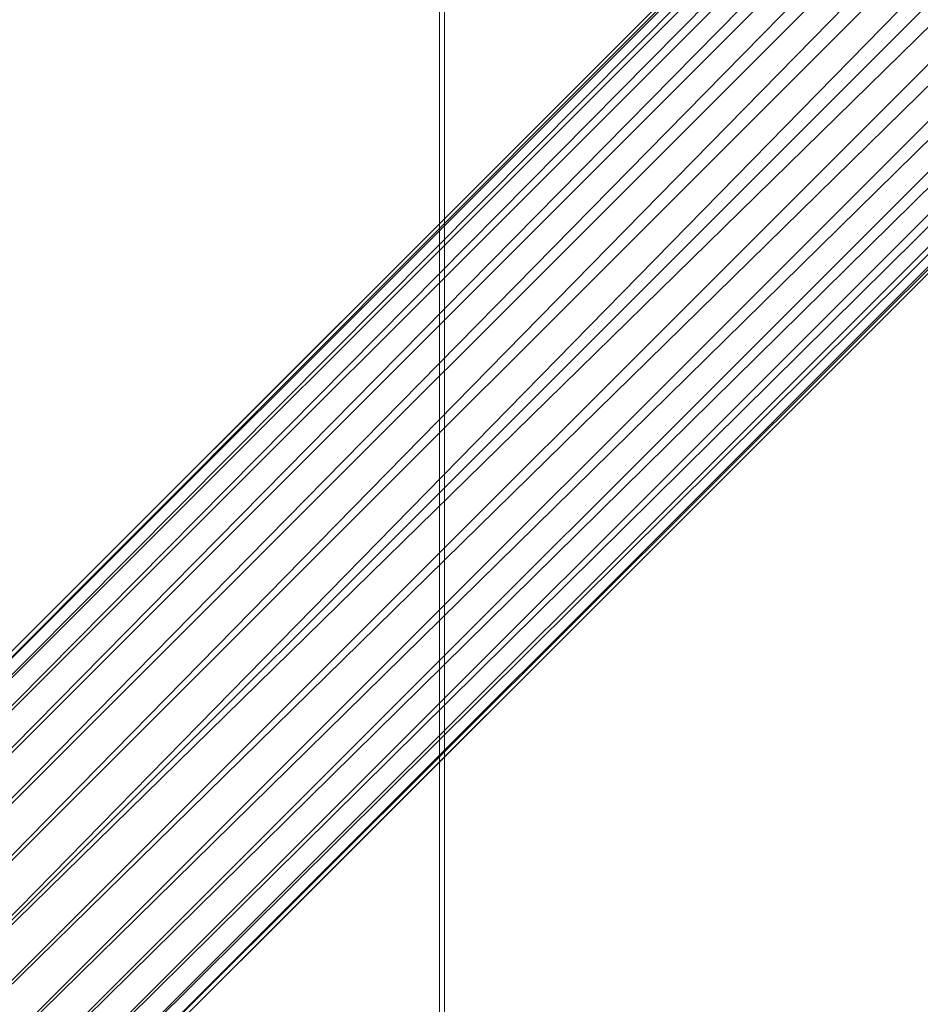
# Model space of a CAD drawing. Units: inches. Extents: x 0 to 204, y 0 to 264.
# Drawn here: x 98 to 101, y 163 to 165 of the extents above; entities that cross this region are included whole.
import ezdxf

# ---------------------------------------------------------------- set-up
doc = ezdxf.new("R2010")
doc.units = ezdxf.units.IN
doc.header["$MEASUREMENT"] = 0
doc.layers.get('0').update_dxf_attribs({"color": 10})

# ---------------------------------------------------------------- blocks, each defined once
blk = doc.blocks.new('ASTA-WSWIV4P-3D')
at = {"lineweight": 18}
mesh = blk.add_polyface(dxfattribs=at)
corners = [(7.9518, 8.6589), (0.292, 0.9991, 14.5), (0.399, 1.0884, 14.5), (0.5185, 1.1555, 14.5), (0.6443, 1.1971, 14.5), (0.7701, 1.211, 14.5), (0.8897, 1.1965, 14.5), (0.9971, 1.1544, 14.5), (1.0868, 1.0868, 14.5), (1.1544, 0.9971, 14.5), (1.1965, 0.8897, 14.5), (1.211, 0.7701, 14.5), (1.1971, 0.6443, 14.5), (1.1555, 0.5185, 14.5), (1.0884, 0.399, 14.5), (0.9991, 0.292, 14.5), (8.6589, 7.9518), (8.7482, 8.0588), (8.8154, 8.1783), (8.8569, 8.3041), (8.8708, 8.4299), (8.8564, 8.5496), (8.8143, 8.6569), (8.7467, 8.7467), (8.6569, 8.8143), (8.5496, 8.8564), (8.4299, 8.8708), (8.3041, 8.8569), (8.1783, 8.8154), (8.0588, 8.7482)]
mesh.append_faces([[corners[k] for k in face] for face in [(0, 2, 29), (26, 6, 25), (27, 5, 26), (14, 17, 13)]], dxfattribs={"vtx0": -1, "vtx1": -1})
mesh.append_faces([[corners[k] for k in face] for face in [(24, 7, 8), (10, 20, 21), (22, 8, 9), (8, 22, 23), (12, 18, 19), (11, 19, 20), (13, 17, 18), (14, 16, 17)]], dxfattribs={"vtx0": -1, "vtx2": -1})
mesh.append_faces([[corners[k] for k in face] for face in [(1, 2, 0)]], dxfattribs={"vtx1": -1})
mesh.append_faces([[corners[k] for k in face] for face in [(2, 3, 29), (4, 5, 27), (6, 7, 25), (5, 6, 26), (3, 4, 28), (28, 29, 3), (27, 28, 4), (24, 25, 7), (23, 24, 8), (10, 11, 20), (9, 10, 21), (12, 13, 18), (11, 12, 19), (21, 22, 9)]], dxfattribs={"vtx1": -1, "vtx2": -1})
mesh.append_faces([[corners[k] for k in face] for face in [(14, 15, 16)]], dxfattribs={"vtx2": -1})
mesh = blk.add_polyface(dxfattribs=at)
corners = [(0.7317, 1.4388, 10.0883), (0.512, 1.2191, 10.368), (0.256, 0.9631, 10.5771), (-0.0252, 0.6819, 10.7063), (-0.3192, 0.3879, 10.75), (-0.3536, 0.3536, 10.75), (-0.3536, 0.3536, 14.5), (0.2804, 0.9875, 14.5), (7.9402, 8.6473), (7.1548, 7.8619)]
mesh.append_faces([[corners[k] for k in face] for face in [(8, 0, 7), (1, 7, 0), (3, 7, 2)]], dxfattribs={"vtx0": -1, "vtx1": -1})
mesh.append_faces([[corners[k] for k in face] for face in [(1, 2, 7), (3, 4, 7)]], dxfattribs={"vtx1": -1, "vtx2": -1})
mesh.append_faces([[corners[k] for k in face] for face in [(8, 9, 0)]], dxfattribs={"vtx2": -1})
mesh.append_faces([[corners[k] for k in face] for face in [(4, 5, 6, 7)]], dxfattribs={"vtx3": -1})
mesh = blk.add_polyface(dxfattribs=at)
corners = [(0.2804, 0.9875, 14.5), (0.9875, 0.2804, 14.5), (8.6473, 7.9402), (7.9402, 8.6473)]
mesh.append_faces([[corners[k] for k in face] for face in [(0, 1, 2, 3)]])
mesh = blk.add_polyface(dxfattribs=at)
corners = [(7.9518, 8.6589), (8.6589, 7.9518), (0.9991, 0.292, 14.5), (0.292, 0.9991, 14.5)]
mesh.append_faces([[corners[k] for k in face] for face in [(0, 1, 2, 3)]])
mesh = blk.add_polyface(dxfattribs=at)
corners = [(1.4388, 0.7317, 10.0883), (7.8619, 7.1548), (8.6473, 7.9402), (0.9875, 0.2804, 14.5), (0.3536, -0.3536, 14.5), (0.3536, -0.3536, 10.75), (0.3879, -0.3192, 10.75), (0.6819, -0.0252, 10.7063), (0.9631, 0.256, 10.5771), (1.2191, 0.512, 10.368)]
mesh.append_faces([[corners[k] for k in face] for face in [(3, 6, 7), (3, 7, 8), (0, 2, 3)]], dxfattribs={"vtx0": -1, "vtx2": -1})
mesh.append_faces([[corners[k] for k in face] for face in [(8, 9, 3), (9, 0, 3)]], dxfattribs={"vtx1": -1, "vtx2": -1})
mesh.append_faces([[corners[k] for k in face] for face in [(4, 5, 6, 3), (0, 1, 2)]], dxfattribs={"vtx2": -1})
mesh = blk.add_polyface(dxfattribs=at)
corners = [(7.1548, 7.8619), (7.8619, 7.1548), (1.4388, 0.7317, 10.0883), (0.7317, 1.4388, 10.0883)]
mesh.append_faces([[corners[k] for k in face] for face in [(0, 1, 2, 3)]])
mesh = blk.add_polyface(dxfattribs=at)
corners = [(-8.3983, -9.628, 16.3547), (-8.3983, 5.1108, 16.3547), (-2.8024, 5.1108, 16.0394), (2.8024, 5.1108, 16.0394), (8.3983, 5.1108, 16.3547), (8.3983, -9.628, 16.3547), (2.8024, -9.628, 16.0394), (-2.8024, -9.628, 16.0394)]
mesh.append_faces([[corners[k] for k in face] for face in [(5, 6, 3, 4)]], dxfattribs={"vtx1": -1})
mesh.append_faces([[corners[k] for k in face] for face in [(2, 3, 6, 7)]], dxfattribs={"vtx1": -1, "vtx3": -1})
mesh.append_faces([[corners[k] for k in face] for face in [(7, 0, 1, 2)]], dxfattribs={"vtx3": -1})
mesh = blk.add_polyface(dxfattribs=at)
corners = [(-8.3544, 4.7378, 18), (-9, 4.7378, 18), (-9, -8.6745, 18), (-8.9894, -8.7376, 18), (-8.9773, -8.8004, 18), (-8.6982, -8.5889, 18), (-8.4643, -8.3303, 18), (-8.3544, -8, 18), (9, 4.7378, 18), (8.3544, 4.7378, 18), (8.3544, -8, 18), (8.4643, -8.3303, 18), (8.6982, -8.5889, 18), (8.9773, -8.8004, 18), (8.9894, -8.7376, 18), (9, -8.6745, 18)]
mesh.append_faces([[corners[k] for k in face] for face in [(5, 2, 3, 4), (10, 8, 9)]], dxfattribs={"vtx0": -1})
mesh.append_faces([[corners[k] for k in face] for face in [(12, 15, 11)]], dxfattribs={"vtx0": -1, "vtx1": -1})
mesh.append_faces([[corners[k] for k in face] for face in [(14, 15, 12, 13)]], dxfattribs={"vtx1": -1})
mesh.append_faces([[corners[k] for k in face] for face in [(6, 7, 2, 5)]], dxfattribs={"vtx1": -1, "vtx2": -1})
mesh.append_faces([[corners[k] for k in face] for face in [(15, 8, 10, 11)]], dxfattribs={"vtx1": -1, "vtx3": -1})
mesh.append_faces([[corners[k] for k in face] for face in [(7, 0, 1, 2)]], dxfattribs={"vtx3": -1})
mesh = blk.add_polyface(dxfattribs=at)
corners = [(-8.3544, -8, 18), (-2.7889, -8, 17.6315), (2.7889, -8, 17.6315), (8.3544, -8, 18), (8.3544, 4.7378, 18), (8.3545, 4.7434, 18), (8.3548, 4.749, 18), (2.789, 4.749, 17.6315), (-2.789, 4.749, 17.6315), (-8.3548, 4.749, 18), (-8.3545, 4.7434, 18), (-8.3544, 4.7378, 18), (5.0287, 4.749, 17.7798), (-5.0287, 4.749, 17.7798), (6.6918, 4.749, 17.8899), (-6.6918, 4.749, 17.8899), (7.5233, 4.749, 17.945), (-7.5233, 4.749, 17.945), (7.939, 4.749, 17.9725), (-7.939, 4.749, 17.9725), (8.1469, 4.749, 17.9863), (-8.1469, 4.749, 17.9863), (8.2508, 4.749, 17.9932), (-8.2508, 4.749, 17.9932), (8.3028, 4.749, 17.9966), (-8.3028, 4.749, 17.9966), (8.3288, 4.749, 17.9983), (-8.3288, 4.749, 17.9983), (8.3418, 4.749, 17.9992), (-8.3418, 4.749, 17.9992), (-5.5716, -8, 17.8157), (0, -8, 17.6315), (0, 4.749, 17.6315), (5.5716, -8, 17.8157)]
mesh.append_faces([[corners[k] for k in face] for face in [(11, 29, 10), (12, 33, 14), (30, 15, 0), (15, 30, 13), (3, 14, 33), (5, 28, 4), (21, 0, 19), (7, 2, 12)]], dxfattribs={"vtx0": -1, "vtx1": -1})
mesh.append_faces([[corners[k] for k in face] for face in [(1, 8, 13), (21, 11, 0), (0, 17, 19), (2, 7, 32, 31), (0, 15, 17), (12, 2, 33), (11, 21, 23), (4, 24, 22), (11, 23, 25), (4, 22, 20), (4, 26, 24), (11, 25, 27), (4, 28, 26), (11, 27, 29)]], dxfattribs={"vtx0": -1, "vtx2": -1})
mesh.append_faces([[corners[k] for k in face] for face in [(3, 4, 20), (30, 1, 13), (18, 16, 3), (20, 18, 3), (16, 14, 3)]], dxfattribs={"vtx1": -1, "vtx2": -1})
mesh.append_faces([[corners[k] for k in face] for face in [(32, 8, 1, 31)]], dxfattribs={"vtx1": -1, "vtx3": -1})
mesh.append_faces([[corners[k] for k in face] for face in [(5, 6, 28), (29, 9, 10)]], dxfattribs={"vtx2": -1})

msp = doc.modelspace()

# ---------------------------------------------------------------- linework, layer by layer
at = {"lineweight": 18, "invisible_edges": 15}
for points in [[(100.10574, 166.24217, 28.20364), (101.35288, 165.36043, 25.65973), (100.30454, 165.55458, 25.64278)], [(100.54085, 165.37032, 26.17727), (99.77687, 166.02738, 28.26796), (99.01999, 165.76066, 26.92479)], [(101.2976, 165.85637, 28.31917), (100.54085, 165.37032, 26.17727), (102.38983, 164.91162, 25.79417)], [(96.72505, 165.40834, 25.1468), (98.45088, 165.41886, 25.44104), (97.49091, 165.79995, 26.72535)], [(99.01999, 165.76066, 26.92479), (97.49091, 165.79995, 26.72535), (98.45088, 165.41886, 25.44104)], [(99.01999, 165.76066, 26.92479), (98.45088, 165.41886, 25.44104), (99.51886, 165.38445, 25.69742)], [(99.01999, 165.76066, 26.92479), (99.51886, 165.38445, 25.69742), (100.54085, 165.37032, 26.17727)], [(99.55261, 165.2764, 23.75664), (98.04235, 165.51482, 24.24629), (99.26384, 165.63007, 25.32857)], [(99.55261, 165.2764, 23.75664), (99.26384, 165.63007, 25.32857), (100.30454, 165.55458, 25.64278)], [(100.71971, 165.16487, 24.1493), (99.55261, 165.2764, 23.75664), (100.30454, 165.55458, 25.64278)], [(100.71971, 165.16487, 24.1493), (100.30454, 165.55458, 25.64278), (101.35288, 165.36043, 25.65973)], [(98.04235, 165.51482, 24.24629), (99.55261, 165.2764, 23.75664), (98.17793, 165.17771, 22.35464)], [(97.8757, 165.47915, 17.86114), (98.0432, 165.45444, 17.93085), (98.41577, 165.45162, 17.8745)], [(98.12806, 165.44445, 17.81327), (97.8757, 165.47915, 17.86114), (98.41577, 165.45162, 17.8745)], [(98.20553, 165.34422, 17.96815), (98.58206, 165.41387, 17.94105), (98.0432, 165.45444, 17.93085)], [(98.58206, 165.41387, 17.94105), (98.41577, 165.45162, 17.8745), (98.0432, 165.45444, 17.93085)], [(98.58195, 165.41245, 17.80853), (98.12806, 165.44445, 17.81327), (98.41577, 165.45162, 17.8745)], [(98.12806, 165.44445, 17.81327), (98.58195, 165.41245, 17.80853), (98.20394, 165.31554, 17.78287)], [(98.41577, 165.45162, 17.8745), (98.58206, 165.41387, 17.94105), (98.95499, 165.41151, 17.88791)], [(98.41577, 165.45162, 17.8745), (98.95499, 165.41151, 17.88791), (98.58195, 165.41245, 17.80853)], [(98.45088, 165.41886, 25.44104), (96.72505, 165.40834, 25.1468), (97.99941, 164.96502, 23.25714)], [(98.45088, 165.41886, 25.44104), (97.99941, 164.96502, 23.25714), (99.78143, 164.96407, 24.0237)], [(98.45088, 165.41886, 25.44104), (99.78143, 164.96407, 24.0237), (99.51886, 165.38445, 25.69742)], [(98.58206, 165.41387, 17.94105), (98.57596, 165.32371, 17.96813), (98.95127, 165.3805, 17.94606)], [(99.13492, 165.33446, 17.78725), (98.94403, 165.27456, 17.78284), (98.58195, 165.41245, 17.80853)], [(99.14042, 165.37672, 17.81815), (98.58195, 165.41245, 17.80853), (98.95499, 165.41151, 17.88791)], [(99.14042, 165.37672, 17.81815), (99.13492, 165.33446, 17.78725), (98.58195, 165.41245, 17.80853)], [(98.58206, 165.41387, 17.94105), (98.95127, 165.3805, 17.94606), (98.95499, 165.41151, 17.88791)], [(99.32091, 165.35283, 17.94102), (98.95499, 165.41151, 17.88791), (98.95127, 165.3805, 17.94606)], [(99.5091, 165.36091, 17.87296), (98.95499, 165.41151, 17.88791), (99.32091, 165.35283, 17.94102)], [(98.95499, 165.41151, 17.88791), (99.5091, 165.36091, 17.87296), (99.14042, 165.37672, 17.81815)], [(99.79333, 165.40904, 16.09882), (99.74729, 165.05293, 15.70854), (99.86658, 165.1145, 16.43991)], [(98.79508, 165.38856, 24.12342), (98.3758, 165.33321, 24.12985), (98.78987, 165.30656, 24.12908)], [(99.20355, 165.30046, 24.14459), (98.79508, 165.38856, 24.12342), (98.78987, 165.30656, 24.12908)], [(98.95127, 165.3805, 17.94606), (99.31683, 165.28269, 17.96811), (99.32091, 165.35283, 17.94102)], [(99.78143, 164.96407, 24.0237), (100.54085, 165.37032, 26.17727), (99.51886, 165.38445, 25.69742)], [(99.77763, 165.40093, 16.00253), (99.75379, 165.31216, 15.83156), (99.74729, 165.05293, 15.70854)], [(99.14042, 165.37672, 17.81815), (99.68288, 165.31148, 17.80598), (99.13492, 165.33446, 17.78725)], [(99.14042, 165.37672, 17.81815), (99.5091, 165.36091, 17.87296), (99.68288, 165.31148, 17.80598)], [(99.32091, 165.35283, 17.94102), (99.86395, 165.30429, 17.93018), (99.5091, 165.36091, 17.87296)], [(99.32091, 165.35283, 17.94102), (99.68726, 165.26217, 17.96809), (99.86395, 165.30429, 17.93018)], [(99.68288, 165.31148, 17.80598), (99.5091, 165.36091, 17.87296), (100.06537, 165.29675, 17.86107)], [(100.06537, 165.29675, 17.86107), (99.5091, 165.36091, 17.87296), (99.86395, 165.30429, 17.93018)], [(101.20123, 164.84888, 24.49963), (100.54085, 165.37032, 26.17727), (99.78143, 164.96407, 24.0237)], [(100.54085, 165.37032, 26.17727), (101.20123, 164.84888, 24.49963), (102.38983, 164.91162, 25.79417)], [(100.71971, 165.16487, 24.1493), (101.35288, 165.36043, 25.65973), (101.84648, 164.90857, 24.07978)], [(98.7748, 165.21781, 23.98652), (98.53509, 165.32923, 24.02898), (98.0929, 165.2769, 23.99895)], [(98.11569, 165.30498, 17.93785), (98.57293, 165.28143, 17.94223), (98.20553, 165.34422, 17.96815)], [(98.30744, 165.31248, 24.07934), (98.73746, 165.28969, 24.07414), (98.3758, 165.33321, 24.12985)], [(98.73746, 165.28969, 24.07414), (98.30744, 165.31248, 24.07934), (98.53509, 165.32923, 24.02898)], [(98.73746, 165.28969, 24.07414), (98.78987, 165.30656, 24.12908), (98.3758, 165.33321, 24.12985)], [(99.31407, 165.25407, 17.78283), (99.13492, 165.33446, 17.78725), (99.68288, 165.31148, 17.80598)], [(99.62111, 165.32674, 24.12904), (99.20355, 165.30046, 24.14459), (99.61398, 165.24495, 24.13474)], [(100.03333, 165.23594, 24.15326), (99.62111, 165.32674, 24.12904), (99.61398, 165.24495, 24.13474)], [(98.20394, 165.31554, 17.78287), (98.57285, 165.28046, 17.80971), (98.03153, 165.30347, 17.82018)], [(98.57285, 165.28046, 17.80971), (98.39981, 165.26484, 17.87618), (98.03153, 165.30347, 17.82018)], [(98.57293, 165.28143, 17.94223), (98.11569, 165.30498, 17.93785), (98.39981, 165.26484, 17.87618)], [(99.12929, 165.27143, 17.96357), (98.94639, 165.3032, 17.96812), (98.57293, 165.28143, 17.94223)], [(99.20112, 165.25941, 24.09973), (98.78987, 165.30656, 24.12908), (98.73746, 165.28969, 24.07414)], [(99.20355, 165.30046, 24.14459), (98.78987, 165.30656, 24.12908), (99.20112, 165.25941, 24.09973)], [(100.26604, 165.23437, 17.8004), (100.04973, 165.1731, 17.78288), (99.68288, 165.31148, 17.80598)], [(99.68288, 165.31148, 17.80598), (100.06537, 165.29675, 17.86107), (100.26604, 165.23437, 17.8004)], [(100.06537, 165.29675, 17.86107), (99.86395, 165.30429, 17.93018), (100.43837, 165.23681, 17.92157)], [(99.86395, 165.30429, 17.93018), (100.05325, 165.20163, 17.96816), (100.43837, 165.23681, 17.92157)], [(98.06239, 165.2036, 23.93303), (98.7748, 165.21781, 23.98652), (98.0929, 165.2769, 23.99895)], [(99.55261, 165.2764, 23.75664), (99.25812, 165.04613, 22.16401), (98.17793, 165.17771, 22.35464)], [(98.39981, 165.26484, 17.87618), (98.9397, 165.22658, 17.86242), (98.57293, 165.28143, 17.94223)], [(98.39981, 165.26484, 17.87618), (98.57285, 165.28046, 17.80971), (98.9397, 165.22658, 17.86242)], [(98.57285, 165.28046, 17.80971), (98.57399, 165.29505, 17.78285), (98.94433, 165.2574, 17.80492)], [(98.57285, 165.28046, 17.80971), (98.94433, 165.2574, 17.80492), (98.9397, 165.22658, 17.86242)], [(98.57293, 165.28143, 17.94223), (98.9397, 165.22658, 17.86242), (99.12054, 165.22946, 17.93237)], [(99.12054, 165.22946, 17.93237), (99.12929, 165.27143, 17.96357), (98.57293, 165.28143, 17.94223)], [(99.20112, 165.25941, 24.09973), (98.73746, 165.28969, 24.07414), (98.98488, 165.27998, 24.03346)], [(99.31683, 165.28269, 17.96811), (99.12929, 165.27143, 17.96357), (99.66571, 165.18674, 17.94489)], [(99.20112, 165.25941, 24.09973), (99.61398, 165.24495, 24.13474), (99.20355, 165.30046, 24.14459)], [(99.25812, 165.04613, 22.16401), (99.55261, 165.2764, 23.75664), (100.23231, 164.9595, 22.51196)], [(99.55261, 165.2764, 23.75664), (100.71971, 165.16487, 24.1493), (100.23231, 164.9595, 22.51196)], [(100.06537, 165.29675, 17.86107), (100.70499, 165.20769, 17.85098), (100.26604, 165.23437, 17.8004)], [(100.43837, 165.23681, 17.92157), (100.70499, 165.20769, 17.85098), (100.06537, 165.29675, 17.86107)], [(99.31404, 165.21882, 17.81), (98.9397, 165.22658, 17.86242), (98.94433, 165.2574, 17.80492)], [(99.31404, 165.21882, 17.81), (98.94433, 165.2574, 17.80492), (99.31407, 165.25407, 17.78283)], [(99.12054, 165.22946, 17.93237), (99.66571, 165.18674, 17.94489), (99.12929, 165.27143, 17.96357)], [(99.61398, 165.24495, 24.13474), (99.20112, 165.25941, 24.09973), (99.59349, 165.22639, 24.08117)], [(99.59349, 165.22639, 24.08117), (99.20112, 165.25941, 24.09973), (99.43468, 165.23073, 24.03794)], [(99.88171, 165.14455, 24.00409), (99.43468, 165.23073, 24.03794), (98.7748, 165.21781, 23.98652)], [(99.12054, 165.22946, 17.93237), (98.9397, 165.22658, 17.86242), (99.4891, 165.17462, 17.87821)], [(99.4891, 165.17462, 17.87821), (98.9397, 165.22658, 17.86242), (99.31404, 165.21882, 17.81)], [(99.12054, 165.22946, 17.93237), (99.4891, 165.17462, 17.87821), (99.66571, 165.18674, 17.94489)], [(99.68411, 165.23358, 17.78281), (99.8562, 165.15223, 17.82031), (99.31404, 165.21882, 17.81)], [(99.59349, 165.22639, 24.08117), (100.02483, 165.18889, 24.11143), (99.61398, 165.24495, 24.13474)], [(100.02483, 165.18889, 24.11143), (99.59349, 165.22639, 24.08117), (99.88448, 165.18147, 24.04241)], [(100.03333, 165.23594, 24.15326), (99.61398, 165.24495, 24.13474), (100.02483, 165.18889, 24.11143)], [(100.02483, 165.18889, 24.11143), (100.43632, 165.16313, 24.14252), (100.03333, 165.23594, 24.15326)], [(100.43632, 165.16313, 24.14252), (100.44559, 165.24435, 24.13653), (100.03333, 165.23594, 24.15326)], [(100.26604, 165.23437, 17.8004), (100.80258, 165.14553, 17.79246), (100.41536, 165.11262, 17.78295)], [(100.80258, 165.14553, 17.79246), (100.26604, 165.23437, 17.8004), (100.70499, 165.20769, 17.85098)], [(100.84567, 165.14125, 24.16087), (100.44559, 165.24435, 24.13653), (100.43632, 165.16313, 24.14252)], [(100.98102, 165.13326, 17.94853), (100.84659, 165.18414, 17.90681), (100.43837, 165.23681, 17.92157)], [(100.70499, 165.20769, 17.85098), (100.43837, 165.23681, 17.92157), (100.84659, 165.18414, 17.90681)], [(100.78525, 165.08055, 17.9683), (100.98102, 165.13326, 17.94853), (100.43837, 165.23681, 17.92157)], [(98.06239, 165.2036, 23.93303), (98.73093, 165.14771, 23.90135), (98.7748, 165.21781, 23.98652)], [(98.73093, 165.14771, 23.90135), (98.06239, 165.2036, 23.93303), (98.50575, 165.13311, 23.80686)], [(98.7748, 165.21781, 23.98652), (98.73093, 165.14771, 23.90135), (99.39758, 165.12314, 23.94126)], [(99.88171, 165.14455, 24.00409), (98.7748, 165.21781, 23.98652), (99.39758, 165.12314, 23.94126)], [(99.31404, 165.21882, 17.81), (99.8562, 165.15223, 17.82031), (99.4891, 165.17462, 17.87821)], [(100.25222, 165.12284, 17.95049), (100.05325, 165.20163, 17.96816), (99.66571, 165.18674, 17.94489)], [(101.26189, 165.12038, 17.89616), (101.28708, 165.09806, 17.81756), (100.70499, 165.20769, 17.85098)], [(100.70499, 165.20769, 17.85098), (101.28708, 165.09806, 17.81756), (100.80258, 165.14553, 17.79246)], [(100.84659, 165.18414, 17.90681), (101.26189, 165.12038, 17.89616), (100.70499, 165.20769, 17.85098)], [(98.8087, 164.8326, 20.1125), (97.58331, 164.90482, 19.95237), (98.17793, 165.17771, 22.35464)], [(98.8087, 164.8326, 20.1125), (98.17793, 165.17771, 22.35464), (99.25812, 165.04613, 22.16401)], [(99.66571, 165.18674, 17.94489), (99.4891, 165.17462, 17.87821), (100.0426, 165.11287, 17.88983)], [(100.0426, 165.11287, 17.88983), (99.4891, 165.17462, 17.87821), (99.8562, 165.15223, 17.82031)], [(99.66571, 165.18674, 17.94489), (100.0426, 165.11287, 17.88983), (100.25222, 165.12284, 17.95049)], [(99.8562, 165.15223, 17.82031), (100.04973, 165.1731, 17.78288), (100.41086, 165.07487, 17.83117)], [(100.02483, 165.18889, 24.11143), (99.88448, 165.18147, 24.04241), (100.39482, 165.14683, 24.09058)], [(100.02483, 165.18889, 24.11143), (100.39482, 165.14683, 24.09058), (100.43632, 165.16313, 24.14252)], [(99.39758, 165.12314, 23.94126), (98.73093, 165.14771, 23.90135), (99.39089, 165.03725, 23.81557)], [(100.0426, 165.11287, 17.88983), (99.8562, 165.15223, 17.82031), (100.41086, 165.07487, 17.83117)], [(100.23231, 164.9595, 22.51196), (100.71971, 165.16487, 24.1493), (101.22056, 164.77688, 22.55785)], [(100.84119, 165.09652, 24.11803), (100.43632, 165.16313, 24.14252), (100.39482, 165.14683, 24.09058)], [(100.39482, 165.14683, 24.09058), (100.78408, 165.08297, 24.05137), (100.84119, 165.09652, 24.11803)], [(100.43632, 165.16313, 24.14252), (100.84119, 165.09652, 24.11803), (100.84567, 165.14125, 24.16087)], [(101.84648, 164.90857, 24.07978), (101.22056, 164.77688, 22.55785), (100.71971, 165.16487, 24.1493)], [(99.39758, 165.12314, 23.94126), (99.39089, 165.03725, 23.81557), (100.2291, 165.03306, 23.93115)], [(99.39758, 165.12314, 23.94126), (100.2291, 165.03306, 23.93115), (99.88171, 165.14455, 24.00409)], [(100.6148, 165.06188, 24.00845), (100.33428, 165.13222, 24.04689), (99.88171, 165.14455, 24.00409)], [(100.2291, 165.03306, 23.93115), (100.6148, 165.06188, 24.00845), (99.88171, 165.14455, 24.00409)], [(100.0426, 165.11287, 17.88983), (100.67518, 165.02906, 17.89949), (100.25222, 165.12284, 17.95049)], [(100.25222, 165.12284, 17.95049), (100.79257, 165.05984, 17.95887), (100.41925, 165.14109, 17.96823)], [(100.79257, 165.05984, 17.95887), (100.25222, 165.12284, 17.95049), (100.67518, 165.02906, 17.89949)], [(99.81019, 164.67836, 15.96191), (99.86658, 165.1145, 16.43991), (99.75379, 164.95552, 15.71568)], [(99.81019, 164.67836, 15.96191), (99.86658, 164.75785, 16.32402), (99.86658, 165.1145, 16.43991)], [(99.86658, 165.1145, 16.43991), (99.86658, 164.75785, 16.32402), (99.87531, 164.92089, 16.42902)], [(100.41086, 165.07487, 17.83117), (100.67518, 165.02906, 17.89949), (100.0426, 165.11287, 17.88983)], [(100.96265, 165.01715, 17.80265), (100.81521, 165.0103, 17.84438), (100.41086, 165.07487, 17.83117)], [(100.67518, 165.02906, 17.89949), (100.41086, 165.07487, 17.83117), (100.81521, 165.0103, 17.84438)], [(100.78098, 165.05214, 17.78302), (100.96265, 165.01715, 17.80265), (100.41086, 165.07487, 17.83117)], [(99.25812, 165.04613, 22.16401), (99.76045, 164.73108, 20.2835), (98.8087, 164.8326, 20.1125)], [(100.23231, 164.9595, 22.51196), (99.76045, 164.73108, 20.2835), (99.25812, 165.04613, 22.16401)], [(100.6148, 165.06188, 24.00845), (100.2291, 165.03306, 23.93115), (101.17177, 164.9412, 23.97119)], [(101.23388, 165.03371, 24.05585), (100.6148, 165.06188, 24.00845), (101.68594, 164.92638, 24.02722)], [(100.6148, 165.06188, 24.00845), (101.17177, 164.9412, 23.97119), (101.68594, 164.92638, 24.02722)], [(100.79257, 165.05984, 17.95887), (100.67518, 165.02906, 17.89949), (101.25278, 164.95467, 17.9335)], [(100.2291, 165.03306, 23.93115), (101.16116, 164.84554, 23.833), (101.17177, 164.9412, 23.97119)], [(101.22441, 164.94147, 17.85484), (101.25278, 164.95467, 17.9335), (100.67518, 165.02906, 17.89949)], [(100.81521, 165.0103, 17.84438), (101.22441, 164.94147, 17.85484), (100.67518, 165.02906, 17.89949)], [(97.99941, 164.96502, 23.25714), (96.72505, 164.67948, 21.45325), (98.59538, 164.52792, 20.93588)], [(97.99941, 164.96502, 23.25714), (98.59538, 164.52792, 20.93588), (99.47546, 164.66315, 22.29489)], [(97.99941, 164.96502, 23.25714), (99.47546, 164.66315, 22.29489), (99.78143, 164.96407, 24.0237)], [(99.47546, 164.66315, 22.29489), (100.71032, 164.6245, 23.01815), (99.78143, 164.96407, 24.0237)], [(100.58357, 164.68526, 21.05712), (99.76045, 164.73108, 20.2835), (100.23231, 164.9595, 22.51196)], [(100.71032, 164.6245, 23.01815), (101.20123, 164.84888, 24.49963), (99.78143, 164.96407, 24.0237)], [(100.23231, 164.9595, 22.51196), (101.22056, 164.77688, 22.55785), (100.58357, 164.68526, 21.05712)], [(98.8087, 164.8326, 20.1125), (98.11852, 164.72976, 18.22676), (97.58331, 164.90482, 19.95237)], [(98.13663, 164.83558, 16.08426), (97.43431, 164.7721, 16.18769), (98.84405, 164.76742, 16.2065)], [(98.13663, 164.83558, 16.08426), (98.6266, 164.81349, 15.90693), (97.63044, 164.83427, 15.93389)], [(99.2928, 164.83878, 16.02937), (98.6266, 164.81349, 15.90693), (98.13663, 164.83558, 16.08426)], [(99.2928, 164.83878, 16.02937), (98.13663, 164.83558, 16.08426), (98.84405, 164.76742, 16.2065)], [(98.6266, 164.81349, 15.90693), (99.2928, 164.83878, 16.02937), (99.57192, 164.77193, 15.87781)], [(98.84405, 164.76742, 16.2065), (100.23073, 164.7808, 16.21744), (99.2928, 164.83878, 16.02937)], [(99.57192, 164.77193, 15.87781), (99.2928, 164.83878, 16.02937), (100.69527, 164.80764, 15.9863)], [(100.23073, 164.7808, 16.21744), (100.69527, 164.80764, 15.9863), (99.2928, 164.83878, 16.02937)], [(101.20123, 164.84888, 24.49963), (100.71032, 164.6245, 23.01815), (101.90408, 164.3621, 22.83873)], [(98.6266, 164.81349, 15.90693), (98.5341, 164.64907, 15.8145), (97.63044, 164.83427, 15.93389)], [(98.8087, 164.8326, 20.1125), (99.3937, 164.59282, 18.15378), (98.11852, 164.72976, 18.22676)], [(98.5341, 164.64907, 15.8145), (98.6266, 164.81349, 15.90693), (99.57192, 164.77193, 15.87781)], [(99.3937, 164.59282, 18.15378), (98.8087, 164.8326, 20.1125), (99.76045, 164.73108, 20.2835)], [(100.69527, 164.80764, 15.9863), (100.34314, 164.63594, 15.8635), (99.57192, 164.77193, 15.87781)], [(100.69527, 164.80764, 15.9863), (100.23073, 164.7808, 16.21744), (101.24151, 164.80233, 16.20056)], [(101.0776, 164.66939, 16.32935), (101.24151, 164.80233, 16.20056), (100.23073, 164.7808, 16.21744)], [(101.34262, 164.62868, 15.89058), (100.69527, 164.80764, 15.9863), (102.34022, 164.73351, 15.98231)], [(101.24151, 164.80233, 16.20056), (102.33171, 164.8068, 16.15885), (100.69527, 164.80764, 15.9863)], [(98.52009, 164.51976, 16.29708), (98.84405, 164.76742, 16.2065), (97.43431, 164.7721, 16.18769)], [(98.52009, 164.51976, 16.29708), (99.99726, 164.66319, 16.29582), (98.84405, 164.76742, 16.2065)], [(98.84405, 164.76742, 16.2065), (99.99726, 164.66319, 16.29582), (100.23073, 164.7808, 16.21744)], [(99.99726, 164.66319, 16.29582), (101.0776, 164.66939, 16.32935), (100.23073, 164.7808, 16.21744)], [(100.58357, 164.68526, 21.05712), (101.22056, 164.77688, 22.55785), (101.57294, 164.36922, 20.23467)], [(97.76867, 164.65763, 16.0621), (98.11852, 164.72976, 18.22676), (98.81282, 164.57871, 16.36289)], [(99.3937, 164.59282, 18.15378), (98.81282, 164.57871, 16.36289), (98.11852, 164.72976, 18.22676)], [(99.3937, 164.59282, 18.15378), (99.76045, 164.73108, 20.2835), (100.45496, 164.50943, 19.26769)], [(99.76045, 164.73108, 20.2835), (100.58357, 164.68526, 21.05712), (100.45496, 164.50943, 19.26769)], [(100.58357, 164.68526, 21.05712), (101.57294, 164.36922, 20.23467), (100.45496, 164.50943, 19.26769)], [(97.0445, 164.42199, 19.5999), (98.59538, 164.52792, 20.93588), (96.72505, 164.67948, 21.45325)], [(97.76867, 164.65763, 16.0621), (98.81282, 164.57871, 16.36289), (98.11436, 164.57445, 14.49291)], [(100.4965, 164.31617, 21.02088), (99.47546, 164.66315, 22.29489), (98.59538, 164.52792, 20.93588)], [(100.4965, 164.31617, 21.02088), (100.71032, 164.6245, 23.01815), (99.47546, 164.66315, 22.29489)], [(100.31512, 164.50673, 16.34571), (101.0776, 164.66939, 16.32935), (99.99726, 164.66319, 16.29582)], [(96.77017, 164.509, 15.77317), (98.5341, 164.64907, 15.8145), (97.74845, 164.4434, 15.81412)], [(99.2339, 164.49176, 15.80717), (97.74845, 164.4434, 15.81412), (98.5341, 164.64907, 15.8145)], [(98.37631, 164.58615, 14.91317), (98.80155, 164.6433, 14.91161), (98.78399, 164.56142, 14.9143)], [(98.78399, 164.56142, 14.9143), (98.80155, 164.6433, 14.91161), (99.20403, 164.55979, 14.89613)], [(99.2339, 164.49176, 15.80717), (100.34314, 164.63594, 15.8635), (100.16805, 164.51547, 15.8232)], [(101.10707, 164.47781, 15.8683), (100.16805, 164.51547, 15.8232), (100.34314, 164.63594, 15.8635)], [(100.4965, 164.31617, 21.02088), (101.90408, 164.3621, 22.83873), (100.71032, 164.6245, 23.01815)], [(98.2528, 164.51652, 15.0627), (98.54111, 164.59367, 15.01103), (98.92634, 164.49691, 15.04692)], [(98.26675, 164.57537, 14.9642), (98.76582, 164.54874, 14.97128), (98.54111, 164.59367, 15.01103)], [(98.26675, 164.57537, 14.9642), (98.37631, 164.58615, 14.91317), (98.76582, 164.54874, 14.97128)], [(98.76582, 164.54874, 14.97128), (98.37631, 164.58615, 14.91317), (98.78399, 164.56142, 14.9143)], [(100.4585, 164.33479, 16.64085), (98.81282, 164.57871, 16.36289), (99.3937, 164.59282, 18.15378)], [(98.81282, 164.57871, 16.36289), (100.4585, 164.33479, 16.64085), (99.50368, 164.4687, 14.49344)], [(99.20403, 164.55979, 14.89613), (99.63004, 164.57874, 14.91161), (99.62266, 164.49678, 14.91369)], [(100.4585, 164.33479, 16.64085), (99.3937, 164.59282, 18.15378), (100.45496, 164.50943, 19.26769)], [(99.63004, 164.57874, 14.91161), (100.04, 164.48426, 14.89599), (99.62266, 164.49678, 14.91369)], [(99.20411, 164.5166, 14.9454), (98.76582, 164.54874, 14.97128), (98.78399, 164.56142, 14.9143)], [(98.78399, 164.56142, 14.9143), (99.20403, 164.55979, 14.89613), (99.20411, 164.5166, 14.9454)], [(99.20411, 164.5166, 14.9454), (99.20403, 164.55979, 14.89613), (99.62266, 164.49678, 14.91369)], [(98.59538, 164.52792, 20.93588), (97.0445, 164.42199, 19.5999), (98.11481, 164.24883, 18.32061)], [(99.53313, 164.16341, 18.74657), (98.59538, 164.52792, 20.93588), (98.11481, 164.24883, 18.32061)], [(99.53313, 164.16341, 18.74657), (100.4965, 164.31617, 21.02088), (98.59538, 164.52792, 20.93588)], [(99.20411, 164.5166, 14.9454), (98.9922, 164.54221, 15.01103), (98.76582, 164.54874, 14.97128)], [(97.33397, 164.40277, 16.16616), (98.60515, 164.40204, 16.18555), (98.52009, 164.51976, 16.29708)], [(98.2528, 164.51652, 15.0627), (98.96109, 164.42796, 15.11777), (98.28784, 164.44937, 15.15429)], [(98.2528, 164.51652, 15.0627), (98.92634, 164.49691, 15.04692), (98.96109, 164.42796, 15.11777)], [(100.31512, 164.50673, 16.34571), (98.60515, 164.40204, 16.18555), (99.40996, 164.34895, 16.11455)], [(99.20411, 164.5166, 14.9454), (99.58843, 164.48473, 14.96819), (99.44329, 164.49075, 15.01103)], [(99.58843, 164.48473, 14.96819), (99.20411, 164.5166, 14.9454), (99.62266, 164.49678, 14.91369)], [(100.16805, 164.51547, 15.8232), (100.26108, 164.38387, 15.91399), (99.2339, 164.49176, 15.80717)], [(100.31512, 164.50673, 16.34571), (99.40996, 164.34895, 16.11455), (100.66345, 164.34596, 16.17664)], [(100.26108, 164.38387, 15.91399), (100.16805, 164.51547, 15.8232), (101.10707, 164.47781, 15.8683)], [(101.51544, 164.18782, 18.20527), (100.4585, 164.33479, 16.64085), (100.45496, 164.50943, 19.26769)], [(101.57294, 164.36922, 20.23467), (101.51544, 164.18782, 18.20527), (100.45496, 164.50943, 19.26769)], [(101.3146, 164.49948, 16.37278), (100.66345, 164.34596, 16.17664), (102.31595, 164.38014, 16.3352)], [(97.74845, 164.4434, 15.81412), (99.2339, 164.49176, 15.80717), (99.03574, 164.36105, 15.93369)], [(98.92634, 164.49691, 15.04692), (100.03581, 164.34558, 15.10091), (98.96109, 164.42796, 15.11777)], [(100.03581, 164.34558, 15.10091), (98.92634, 164.49691, 15.04692), (99.44329, 164.49075, 15.01103)], [(99.2339, 164.49176, 15.80717), (100.26108, 164.38387, 15.91399), (99.03574, 164.36105, 15.93369)], [(99.62266, 164.49678, 14.91369), (100.0389, 164.43987, 14.95964), (99.58843, 164.48473, 14.96819)], [(99.89437, 164.43929, 15.01103), (99.58843, 164.48473, 14.96819), (100.0389, 164.43987, 14.95964)], [(100.04, 164.48426, 14.89599), (100.0389, 164.43987, 14.95964), (99.62266, 164.49678, 14.91369)], [(100.0389, 164.43987, 14.95964), (100.04, 164.48426, 14.89599), (100.4538, 164.41066, 14.91318)], [(100.04, 164.48426, 14.89599), (100.45686, 164.49269, 14.91161), (100.4538, 164.41066, 14.91318)], [(101.10707, 164.47781, 15.8683), (101.25502, 164.34025, 16.00975), (100.26108, 164.38387, 15.91399)], [(100.4538, 164.41066, 14.91318), (100.45686, 164.49269, 14.91161), (100.86237, 164.36669, 14.90705)], [(98.51229, 164.41847, 15.25), (98.28784, 164.44937, 15.15429), (98.96109, 164.42796, 15.11777)], [(99.03574, 164.36105, 15.93369), (97.71196, 164.36165, 15.92524), (97.74845, 164.4434, 15.81412)], [(98.96109, 164.42796, 15.11777), (100.03581, 164.34558, 15.10091), (99.54638, 164.36216, 15.1551)], [(99.40027, 164.31824, 15.25), (98.96109, 164.42796, 15.11777), (99.54638, 164.36216, 15.1551)], [(100.51347, 164.38794, 14.96821), (100.0389, 164.43987, 14.95964), (100.4538, 164.41066, 14.91318)], [(100.0389, 164.43987, 14.95964), (100.51347, 164.38794, 14.96821), (100.34546, 164.38783, 15.01103)], [(97.33397, 164.40277, 16.16616), (98.17408, 164.34735, 16.05295), (98.60515, 164.40204, 16.18555)], [(98.60515, 164.40204, 16.18555), (98.17408, 164.34735, 16.05295), (99.40996, 164.34895, 16.11455)], [(100.4538, 164.41066, 14.91318), (100.92992, 164.33422, 14.95745), (100.51347, 164.38794, 14.96821)], [(100.86237, 164.36669, 14.90705), (100.92992, 164.33422, 14.95745), (100.4538, 164.41066, 14.91318)], [(99.03574, 164.36105, 15.93369), (100.26108, 164.38387, 15.91399), (100.42342, 164.33193, 16.04034)], [(100.03581, 164.34558, 15.10091), (100.34546, 164.38783, 15.01103), (100.62642, 164.3219, 15.05579)], [(101.25502, 164.34025, 16.00975), (100.42342, 164.33193, 16.04034), (100.26108, 164.38387, 15.91399)], [(100.79655, 164.33638, 15.01103), (100.51347, 164.38794, 14.96821), (100.92992, 164.33422, 14.95745)], [(97.71196, 164.36165, 15.92524), (99.03574, 164.36105, 15.93369), (98.17408, 164.34735, 16.05295)], [(99.03574, 164.36105, 15.93369), (99.40996, 164.34895, 16.11455), (98.17408, 164.34735, 16.05295)], [(100.42342, 164.33193, 16.04034), (99.40996, 164.34895, 16.11455), (99.03574, 164.36105, 15.93369)], [(100.19185, 164.29229, 15.1706), (99.40027, 164.31824, 15.25), (99.54638, 164.36216, 15.1551)], [(99.40996, 164.34895, 16.11455), (100.42342, 164.33193, 16.04034), (100.66345, 164.34596, 16.17664)], [(100.19185, 164.29229, 15.1706), (99.54638, 164.36216, 15.1551), (100.03581, 164.34558, 15.10091)], [(100.62642, 164.3219, 15.05579), (100.61226, 164.26765, 15.1191), (100.03581, 164.34558, 15.10091)], [(100.19185, 164.29229, 15.1706), (100.03581, 164.34558, 15.10091), (100.61226, 164.26765, 15.1191)], [(100.42342, 164.33193, 16.04034), (101.25502, 164.34025, 16.00975), (100.66345, 164.34596, 16.17664)], [(102.40154, 163.88393, 20.67666), (101.90408, 164.3621, 22.83873), (100.4965, 164.31617, 21.02088)], [(101.25502, 164.34025, 16.00975), (102.32446, 164.30685, 16.15865), (100.66345, 164.34596, 16.17664)], [(100.4585, 164.33479, 16.64085), (101.46782, 164.08165, 15.97993), (100.86121, 164.1547, 14.49502)], [(101.51544, 164.18782, 18.20527), (101.46782, 164.08165, 15.97993), (100.4585, 164.33479, 16.64085)], [(100.62642, 164.3219, 15.05579), (101.19389, 164.20192, 15.10254), (100.61226, 164.26765, 15.1191)], [(101.24764, 164.28492, 15.01103), (101.71793, 164.17611, 15.04975), (100.62642, 164.3219, 15.05579)], [(101.71793, 164.17611, 15.04975), (101.19389, 164.20192, 15.10254), (100.62642, 164.3219, 15.05579)], [(99.53313, 164.16341, 18.74657), (100.68341, 164.06751, 19.38527), (100.4965, 164.31617, 21.02088)], [(101.17623, 164.11777, 15.25), (100.19185, 164.29229, 15.1706), (100.61226, 164.26765, 15.1191)], [(102.40154, 163.88393, 20.67666), (100.4965, 164.31617, 21.02088), (100.68341, 164.06751, 19.38527)], [(101.17623, 164.11777, 15.25), (100.61226, 164.26765, 15.1191), (101.19389, 164.20192, 15.10254)], [(98.11481, 164.24883, 18.32061), (97.42859, 164.12772, 16.11807), (98.81578, 164.07029, 16.631)], [(98.11481, 164.24883, 18.32061), (98.81578, 164.07029, 16.631), (99.53313, 164.16341, 18.74657)], [(100.53839, 163.86559, 16.88894), (99.53313, 164.16341, 18.74657), (98.81578, 164.07029, 16.631)], [(100.53839, 163.86559, 16.88894), (100.68341, 164.06751, 19.38527), (99.53313, 164.16341, 18.74657)], [(98.81578, 164.07029, 16.631), (97.42859, 164.12772, 16.11807), (98.13145, 164.04714, 14.49556)], [(98.81578, 164.07029, 16.631), (99.52721, 163.87364, 14.49643), (100.53839, 163.86559, 16.88894)], [(100.68341, 164.06751, 19.38527), (100.53839, 163.86559, 16.88894), (101.73888, 163.77342, 18.54777)], [(102.40154, 163.88393, 20.67666), (100.68341, 164.06751, 19.38527), (101.73888, 163.77342, 18.54777)], [(99.79333, 163.86184, 16.09882), (99.74729, 163.50574, 15.70854), (99.86658, 163.5673, 16.43991)], [(99.77763, 163.85374, 16.00253), (99.75379, 163.76497, 15.83156), (99.74729, 163.50574, 15.70854)], [(102.22075, 163.50295, 16.58437), (101.73888, 163.77342, 18.54777), (100.53839, 163.86559, 16.88894)], [(100.92297, 163.70014, 14.49731), (102.22075, 163.50295, 16.58437), (100.53839, 163.86559, 16.88894)], [(99.81019, 163.13117, 15.96191), (99.86658, 163.5673, 16.43991), (99.75379, 163.40832, 15.71568)], [(99.81019, 163.13117, 15.96191), (99.86658, 163.21066, 16.32402), (99.86658, 163.5673, 16.43991)], [(99.86658, 163.5673, 16.43991), (99.86658, 163.21066, 16.32402), (99.87531, 163.37369, 16.42902)]]:
    msp.add_3dface(points, dxfattribs=at)

# ---------------------------------------------------------------- block references
msp.add_blockref('ASTA-WSWIV4P-3D', (96.72505, 161.46554))

doc.saveas('drawing.dxf')
